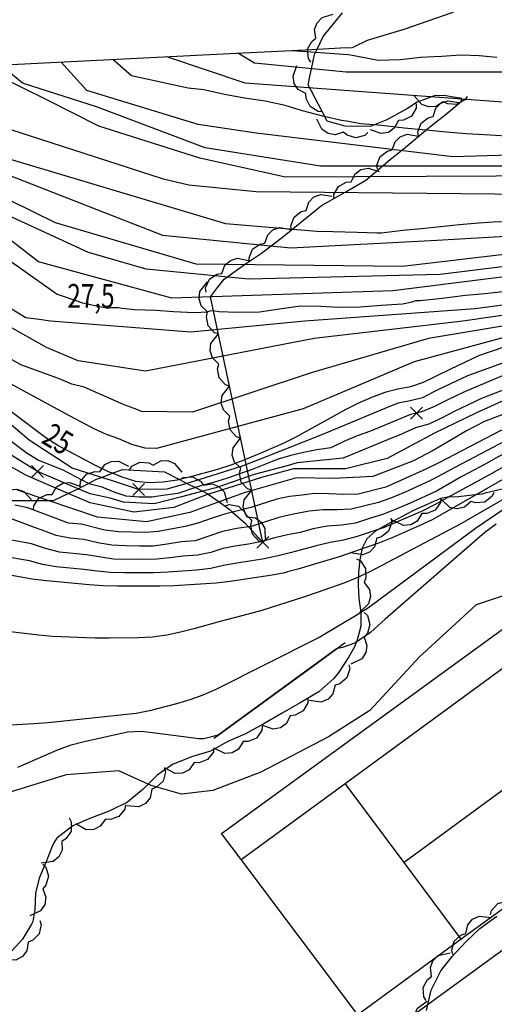
# Model space of a CAD drawing. Extents: x 459852 to 461000, y 601814 to 603006.
# Drawn here: x 460109 to 460129, y 602187 to 602228 of the extents above; entities that cross this region are included whole.
import ezdxf
from ezdxf.enums import TextEntityAlignment as Align

# ---------------------------------------------------------------- set-up
doc = ezdxf.new("R2010")
doc.units = 0
doc.header["$LTSCALE"] = 5
doc.header["$MEASUREMENT"] = 0
doc.header["$PDMODE"] = 3
doc.header["$PDSIZE"] = 0.25
for name, color, linetype in [('IMPORTANTtop-INT_ILLA', 8, 'CONTINUOUS'), ('IMPORTANTtop-PISTA_POLIDEP', 4, 'CONTINUOUS'), ('PATTERN_CLASS', 7, 'CONTINUOUS'), ('top-26-bosc', 66, 'CONTINUOUS'), ('top-5-cotes', 7, 'CONTINUOUS'), ('top-8-curves nivell i cotes', 9, 'CONTINUOUS'), ('top-9-curves nivell', 9, 'CONTINUOUS')]:
    doc.layers.add(name, color=color, linetype=linetype)
doc.styles.add('MONOTXT', font='simplex.shx', dxfattribs={"height": 0.2})

msp = doc.modelspace()

# ---------------------------------------------------------------- linework, layer by layer
at = {"layer": 'IMPORTANTtop-INT_ILLA', "linetype": 'Continuous', "extrusion": (-0.000956534, 0.018637, 0.999826)}
for p, q in [((460121.62, 602226.864), (460122.601, 602226.914)), ((460122.601, 602226.914), (460123.092, 602226.939)), ((460106.572, 602226.104), (460117.668, 602226.665)), ((460117.668, 602226.665), (460121.4, 602226.853)), ((460121.4, 602226.853), (460121.62, 602226.864))]:
    msp.add_line(p, q, dxfattribs=at)
at = {"layer": 'IMPORTANTtop-INT_ILLA', "linetype": 'Continuous', "extrusion": (0.582411, -0.804572, 0.116026)}
for p, q in [((460121.422, 602200.888), (460122.439, 602201.628)), ((460122.439, 602201.628), (460122.799, 602201.89)), ((460117.445, 602197.993), (460121.422, 602200.888)), ((460117.27, 602197.866), (460117.445, 602197.993))]:
    msp.add_line(p, q, dxfattribs=at)
at = {"layer": 'IMPORTANTtop-PISTA_POLIDEP', "linetype": 'Continuous'}
for p, q in [((460117.597, 602193.867), (460132.405, 602204.623)), ((460122.805, 602195.969), (460133.128, 602203.521)), ((460135.624, 602200.231), (460125.292, 602192.633)), ((460143.242, 602199.023), (460124.173, 602185.122)), ((460138.084, 602196.992), (460127.696, 602189.409)), ((460118.426, 602192.766), (460122.805, 602195.969)), ((460125.292, 602192.633), (460122.805, 602195.969)), ((460118.426, 602192.766), (460117.597, 602193.867)), ((460123.34, 602186.229), (460118.426, 602192.766)), ((460127.696, 602189.409), (460125.292, 602192.633)), ((460127.696, 602189.409), (460123.34, 602186.229))]:
    msp.add_line(p, q, dxfattribs=at)
at = {"layer": 'PATTERN_CLASS', "color": 7, "linetype": 'Continuous'}
msp.add_line((460119.33, 602206.11), (460117.132, 602216.448), dxfattribs=at)
for points in [[(460117.132, 602216.448), (460117.382, 602216.772), (460117.702, 602217.186), (460118.115, 602217.48), (460118.605, 602217.83), (460119.284, 602218.286), (460119.735, 602218.627), (460120.232, 602219.004), (460121.811, 602220.281), (460122.802, 602220.84), (460123.677, 602221.352), (460123.761, 602221.424), (460124.697, 602222.227), (460125.334, 602222.722), (460126.266, 602223.509), (460126.702, 602223.856), (460126.999, 602224.092), (460127.689, 602224.663), (460127.713, 602224.781), (460127.371, 602224.843), (460127.05, 602224.902), (460126.6, 602224.914), (460125.834, 602224.636), (460125.435, 602224.364), (460124.557, 602223.885), (460123.852, 602223.614), (460122.801, 602223.622), (460122.239, 602223.782), (460122.049, 602223.837), (460121.678, 602224.538), (460121.245, 602225.361), (460121.303, 602225.647), (460121.439, 602226.302), (460121.507, 602226.632), (460121.607, 602226.836), (460121.62, 602226.864), (460121.879, 602227.392), (460122.694, 602228.391)], [(460108.528, 602207.866), (460110.283, 602207.871), (460110.509, 602207.872), (460111.128, 602208.166), (460111.555, 602208.369), (460111.741, 602208.458), (460111.985, 602208.584), (460112.332, 602208.763), (460112.538, 602208.842), (460112.996, 602209.017), (460113.417, 602209.179), (460115.185, 602209.073), (460115.827, 602208.749), (460116.135, 602208.594), (460116.492, 602208.414), (460116.8, 602208.259), (460117.012, 602208.153), (460117.036, 602208.135), (460117.487, 602207.811), (460117.918, 602207.503), (460118.055, 602207.382), (460118.597, 602206.907), (460118.728, 602206.763), (460119.294, 602206.146), (460119.296, 602206.146), (460119.33, 602206.11)], [(460129.417, 602208.342), (460128.701, 602208.174), (460128.562, 602208.135), (460128.163, 602208.099), (460127.578, 602208.024), (460127.114, 602208.011), (460126.824, 602207.954), (460126.19, 602207.676), (460125.66, 602207.434), (460125.015, 602207.094), (460124.578, 602206.86), (460124.101, 602206.59), (460123.721, 602206.264), (460123.517, 602205.865), (460123.417, 602205.382), (460123.358, 602204.853), (460123.349, 602204.308), (460123.382, 602203.754), (460123.456, 602203.164), (460123.457, 602202.578), (460123.292, 602201.952), (460123.175, 602201.69), (460122.951, 602201.293), (460122.531, 602200.644), (460122.319, 602200.388), (460121.687, 602199.819), (460120.903, 602199.353), (460120.155, 602198.921), (460119.351, 602198.457), (460118.599, 602198.055), (460117.866, 602197.725), (460117.122, 602197.318), (460116.326, 602197.08), (460115.526, 602196.762), (460114.877, 602196.318), (460114.295, 602195.727), (460113.628, 602195.185), (460112.894, 602194.817), (460112.046, 602194.494), (460111.335, 602194.189), (460110.651, 602193.67), (460110.543, 602193.497), (460110.445, 602193.283), (460110.186, 602192.635), (460109.914, 602191.979), (460109.756, 602191.356), (460109.73, 602190.658), (460109.638, 602190.161), (460109.591, 602190.042), (460109.206, 602189.413), (460108.752, 602188.92)], [(460126.231, 602186.419), (460126.431, 602187.273), (460126.84, 602188.078), (460127.314, 602188.679), (460127.9, 602189.313), (460128.476, 602189.867), (460129.197, 602190.386)]]:
    msp.add_lwpolyline(points, dxfattribs=at)
at = {"layer": 'top-26-bosc', "linetype": 'Continuous'}
for points in [[(460121.352, 602226.317), (460121.251, 602226.464), (460121.222, 602226.856), (460121.397, 602227.19), (460121.562, 602227.322), (460121.514, 602227.688), (460121.618, 602227.973), (460121.838, 602228.195), (460122.295, 602228.331)], [(460121.84, 602224.231), (460121.662, 602224.236), (460121.328, 602224.444), (460121.161, 602224.783), (460121.152, 602224.993), (460120.827, 602225.17), (460120.659, 602225.422), (460120.61, 602225.731), (460120.769, 602226.18)], [(460127.937, 602224.878), (460127.846, 602224.726), (460127.501, 602224.536), (460127.124, 602224.556), (460126.936, 602224.651), (460126.623, 602224.455), (460126.321, 602224.431), (460126.028, 602224.539), (460125.713, 602224.898)], [(460125.797, 602224.561), (460125.794, 602224.384), (460125.591, 602224.047), (460125.255, 602223.875), (460125.045, 602223.862), (460124.873, 602223.535), (460124.623, 602223.363), (460124.316, 602223.309), (460123.864, 602223.462)], [(460125.887, 602223.208), (460125.859, 602223.384), (460126.001, 602223.75), (460126.302, 602223.977), (460126.507, 602224.026), (460126.621, 602224.377), (460126.837, 602224.59), (460127.131, 602224.695), (460127.603, 602224.622)], [(460123.758, 602223.35), (460123.632, 602223.225), (460123.251, 602223.127), (460122.891, 602223.239), (460122.732, 602223.377), (460122.38, 602223.265), (460122.081, 602223.317), (460121.824, 602223.495), (460121.609, 602223.92)], [(460124.159, 602221.809), (460124.133, 602221.985), (460124.279, 602222.35), (460124.583, 602222.574), (460124.789, 602222.62), (460124.906, 602222.97), (460125.125, 602223.18), (460125.42, 602223.283), (460125.89, 602223.205)], [(460122.33, 602220.564), (460122.327, 602220.742), (460122.52, 602221.084), (460122.85, 602221.266), (460123.06, 602221.285), (460123.222, 602221.617), (460123.467, 602221.797), (460123.773, 602221.86), (460124.229, 602221.721)], [(460120.542, 602219.254), (460120.512, 602219.43), (460120.651, 602219.798), (460120.951, 602220.027), (460121.155, 602220.077), (460121.266, 602220.43), (460121.48, 602220.644), (460121.773, 602220.752), (460122.245, 602220.683)], [(460118.777, 602217.902), (460118.753, 602218.079), (460118.904, 602218.442), (460119.211, 602218.661), (460119.417, 602218.705), (460119.539, 602219.054), (460119.76, 602219.261), (460120.057, 602219.359), (460120.526, 602219.275)], [(460116.942, 602216.645), (460116.924, 602216.822), (460117.085, 602217.181), (460117.398, 602217.391), (460117.605, 602217.429), (460117.737, 602217.774), (460117.965, 602217.975), (460118.264, 602218.065), (460118.731, 602217.967)], [(460117.466, 602214.878), (460117.295, 602214.932), (460117.028, 602215.225), (460116.959, 602215.598), (460117.007, 602215.805), (460116.741, 602216.065), (460116.647, 602216.356), (460116.683, 602216.668), (460117, 602217.07)], [(460117.932, 602212.686), (460117.761, 602212.74), (460117.494, 602213.033), (460117.425, 602213.406), (460117.473, 602213.613), (460117.207, 602213.873), (460117.113, 602214.164), (460117.149, 602214.476), (460117.466, 602214.878)], [(460118.398, 602210.494), (460118.227, 602210.548), (460117.96, 602210.841), (460117.891, 602211.214), (460117.939, 602211.421), (460117.673, 602211.681), (460117.579, 602211.972), (460117.615, 602212.284), (460117.932, 602212.686)], [(460118.864, 602208.302), (460118.693, 602208.356), (460118.426, 602208.649), (460118.357, 602209.022), (460118.405, 602209.229), (460118.139, 602209.489), (460118.045, 602209.78), (460118.081, 602210.092), (460118.398, 602210.494)], [(460111.632, 602208.496), (460111.658, 602208.67), (460111.902, 602208.975), (460112.256, 602209.099), (460112.464, 602209.084), (460112.677, 602209.383), (460112.946, 602209.519), (460113.256, 602209.531), (460113.68, 602209.321)], [(460113.713, 602209.161), (460113.808, 602209.31), (460114.157, 602209.486), (460114.53, 602209.454), (460114.713, 602209.354), (460115.03, 602209.538), (460115.331, 602209.552), (460115.619, 602209.435), (460115.919, 602209.069)], [(460115.838, 602208.74), (460115.984, 602208.839), (460116.373, 602208.865), (460116.704, 602208.688), (460116.834, 602208.524), (460117.198, 602208.569), (460117.48, 602208.463), (460117.698, 602208.243), (460117.83, 602207.788)], [(460107.374, 602207.866), (460107.461, 602208.02), (460107.798, 602208.217), (460108.172, 602208.207), (460108.361, 602208.118), (460108.667, 602208.321), (460108.966, 602208.353), (460109.26, 602208.253), (460109.581, 602207.905)], [(460109.671, 602207.474), (460109.683, 602207.65), (460109.903, 602207.973), (460110.246, 602208.124), (460110.455, 602208.126), (460110.644, 602208.44), (460110.901, 602208.597), (460111.209, 602208.633), (460111.648, 602208.457)], [(460119.33, 602206.11), (460119.159, 602206.164), (460118.892, 602206.457), (460118.823, 602206.83), (460118.871, 602207.037), (460118.605, 602207.297), (460118.511, 602207.588), (460118.548, 602207.9), (460118.864, 602208.302)], [(460126.838, 602207.972), (460126.823, 602207.794), (460126.595, 602207.47), (460126.245, 602207.321), (460126.033, 602207.323), (460125.837, 602207.007), (460125.574, 602206.851), (460125.261, 602206.82), (460124.8, 602207.041)], [(460129.068, 602208.215), (460129, 602208.049), (460128.686, 602207.807), (460128.308, 602207.769), (460128.106, 602207.834), (460127.825, 602207.59), (460127.528, 602207.519), (460127.219, 602207.582), (460126.845, 602207.93)], [(460117.752, 602207.648), (460117.918, 602207.706), (460118.302, 602207.632), (460118.577, 602207.378), (460118.661, 602207.187), (460119.024, 602207.138), (460119.27, 602206.964), (460119.425, 602206.696), (460119.438, 602206.223)], [(460124.729, 602207.129), (460124.764, 602206.953), (460124.634, 602206.579), (460124.339, 602206.339), (460124.135, 602206.282), (460124.034, 602205.924), (460123.824, 602205.702), (460123.532, 602205.584), (460123.028, 602205.67)], [(460123.283, 602205.412), (460123.444, 602205.333), (460123.664, 602205.004), (460123.677, 602204.624), (460123.598, 602204.427), (460123.822, 602204.13), (460123.872, 602203.828), (460123.789, 602203.525), (460123.417, 602203.175)], [(460123.61, 602203.159), (460123.738, 602203.034), (460123.845, 602202.652), (460123.738, 602202.287), (460123.602, 602202.124), (460123.722, 602201.772), (460123.676, 602201.47), (460123.502, 602201.208), (460123.039, 602200.992)], [(460122.954, 602200.96), (460122.993, 602200.785), (460122.873, 602200.408), (460122.584, 602200.161), (460122.381, 602200.099), (460122.288, 602199.739), (460122.084, 602199.512), (460121.795, 602199.387), (460121.289, 602199.461)], [(460121.229, 602199.541), (460121.231, 602199.362), (460121.035, 602199.018), (460120.701, 602198.837), (460120.489, 602198.818), (460120.324, 602198.485), (460120.077, 602198.305), (460119.768, 602198.244), (460119.288, 602198.42)], [(460119.31, 602198.375), (460119.294, 602198.197), (460119.064, 602197.874), (460118.714, 602197.727), (460118.502, 602197.731), (460118.304, 602197.415), (460118.04, 602197.261), (460117.726, 602197.231), (460117.267, 602197.455)], [(460117.276, 602197.457), (460117.251, 602197.28), (460117.008, 602196.968), (460116.651, 602196.837), (460116.439, 602196.849), (460116.227, 602196.544), (460115.956, 602196.401), (460115.642, 602196.385), (460115.193, 602196.63)], [(460115.177, 602196.623), (460115.227, 602196.451), (460115.129, 602196.067), (460114.856, 602195.803), (460114.657, 602195.729), (460114.586, 602195.364), (460114.395, 602195.125), (460114.114, 602194.984), (460113.605, 602195.026)], [(460113.545, 602195.065), (460113.519, 602194.888), (460113.27, 602194.579), (460112.912, 602194.453), (460112.7, 602194.469), (460112.484, 602194.166), (460112.211, 602194.028), (460111.897, 602194.017), (460111.451, 602194.267)], [(460111.178, 602194.515), (460111.264, 602194.357), (460111.253, 602193.961), (460111.043, 602193.644), (460110.865, 602193.529), (460110.875, 602193.157), (460110.742, 602192.882), (460110.498, 602192.683), (460109.992, 602192.614)], [(460110.062, 602192.563), (460110.192, 602192.439), (460110.301, 602192.058), (460110.198, 602191.692), (460110.064, 602191.528), (460110.187, 602191.177), (460110.144, 602190.875), (460109.972, 602190.611), (460109.511, 602190.39)], [(460128.93, 602190.448), (460128.969, 602190.623), (460129.239, 602190.913), (460129.605, 602191.014), (460129.815, 602190.983), (460130.052, 602191.27), (460130.334, 602191.389), (460130.648, 602191.378), (460131.075, 602191.097)], [(460109.933, 602190.202), (460109.988, 602190.032), (460109.904, 602189.645), (460109.639, 602189.372), (460109.443, 602189.292), (460109.384, 602188.924), (460109.202, 602188.679), (460108.926, 602188.528), (460108.415, 602188.554)], [(460127.339, 602188.773), (460127.294, 602188.946), (460127.402, 602189.328), (460127.682, 602189.584), (460127.883, 602189.652), (460127.964, 602190.015), (460128.161, 602190.249), (460128.446, 602190.383), (460128.954, 602190.326)], [(460126.21, 602186.838), (460126.111, 602186.987), (460126.087, 602187.382), (460126.268, 602187.716), (460126.435, 602187.847), (460126.392, 602188.217), (460126.501, 602188.502), (460126.726, 602188.722), (460127.225, 602188.836)], [(460126.085, 602184.573), (460125.937, 602184.673), (460125.764, 602185.029), (460125.804, 602185.407), (460125.909, 602185.592), (460125.728, 602185.917), (460125.72, 602186.222), (460125.844, 602186.512), (460126.262, 602186.807)]]:
    msp.add_lwpolyline(points, dxfattribs=at)
msp.add_point((460119.33, 602206.11), dxfattribs=at)
at = {"layer": 'top-8-curves nivell i cotes', "color": 9, "linetype": 'Continuous'}
for points in [[(460101.113, 602250), (460101.116, 602249.986), (460101.186, 602249.257), (460101.185, 602248.747), (460101.21, 602246.623), (460101.333, 602244.589), (460101.328, 602244.287), (460101.281, 602244.036), (460101.2, 602243.149), (460101.208, 602242.987), (460101.284, 602240.74), (460101.3, 602238.539), (460101.395, 602236.511), (460101.411, 602234.375), (460101.435, 602232.294), (460101.408, 602232.052), (460101.377, 602230.542), (460101.403, 602228.469), (460101.487, 602227.643), (460101.777, 602226.169), (460102.364, 602224.177), (460102.79, 602223.01), (460105.888, 602219.924), (460110.664, 602216.553)], [(460130.533, 602223.14), (460128.674, 602223.254), (460127.897, 602223.304), (460127.072, 602223.373), (460126.198, 602223.455), (460125.293, 602223.542), (460124.353, 602223.65), (460123.475, 602223.716), (460123.154, 602223.776), (460122.853, 602223.833), (460122.653, 602223.86), (460121.855, 602224.042), (460121.009, 602224.274), (460120.276, 602224.497), (460119.431, 602224.679), (460118.558, 602224.808), (460117.725, 602224.955), (460116.853, 602225.154), (460116.188, 602225.228), (460113.807, 602225.735), (460113.018, 602226.43)], [(460108.252, 602222.358), (460117.754, 602219.528), (460121.615, 602219.202), (460122.29, 602219.185), (460123.311, 602219.16), (460124.155, 602219.13), (460124.334, 602219.141), (460125.227, 602219.241), (460126.016, 602219.323), (460126.818, 602219.407), (460127.62, 602219.482), (460128.42, 602219.551), (460129.243, 602219.606), (460130.091, 602219.601), (460130.885, 602219.635), (460131.669, 602219.676), (460132.42, 602219.727), (460133.319, 602219.826), (460134.219, 602219.883), (460136.025, 602220.025)], [(460110.664, 602216.553), (460110.965, 602216.456), (460111.733, 602216.188), (460112.802, 602215.969), (460112.953, 602215.987), (460113.233, 602215.991), (460113.413, 602215.966), (460113.921, 602215.904), (460114.823, 602215.884), (460115.576, 602215.82), (460116.449, 602215.788), (460117.001, 602215.816), (460117.149, 602215.864), (460117.311, 602215.856), (460117.491, 602215.831), (460118.273, 602215.797), (460119.2, 602215.815), (460120.032, 602215.935), (460120.926, 602216.059), (460121.776, 602216.051), (460122.527, 602216.004), (460123.435, 602216.016), (460124.324, 602216.085), (460125.212, 602216.146), (460125.632, 602216.227), (460125.785, 602216.282), (460125.965, 602216.29), (460126.892, 602216.381), (460127.877, 602216.506), (460128.691, 602216.584), (460129.444, 602216.672)], [(460129.536, 602214.342), (460128.422, 602213.956), (460127.212, 602213.379), (460126.084, 602212.841), (460125.553, 602212.653), (460125.027, 602212.552), (460124.477, 602212.419), (460123.917, 602212.206), (460123.366, 602211.965), (460122.826, 602211.696), (460120.727, 602210.531), (460120.192, 602210.269), (460119.244, 602209.868), (460118.538, 602209.57), (460117.983, 602209.355), (460117.422, 602209.171), (460116.285, 602208.861), (460115.827, 602208.749), (460115.723, 602208.724), (460115.133, 602208.644), (460114.555, 602208.622), (460113.979, 602208.672), (460113.404, 602208.848), (460112.996, 602209.017), (460112.838, 602209.084), (460112.283, 602209.339), (460110.696, 602210.183), (460110.191, 602210.506), (460108.716, 602211.614)], [(460136.423, 602211.847), (460136.006, 602211.868), (460135.735, 602211.875), (460134.866, 602211.901), (460130.135, 602209.144), (460126.462, 602207.06), (460125.949, 602206.815), (460124.815, 602206.317), (460124.249, 602206.089), (460122.553, 602205.505), (460120.811, 602204.982), (460120.375, 602204.864), (460120.266, 602204.835), (460119.734, 602204.735), (460117.956, 602204.463), (460117.368, 602204.39), (460115.595, 602204.276), (460114.997, 602204.262), (460113.204, 602204.264), (460112.607, 602204.278), (460112.011, 602204.321), (460110.219, 602204.489), (460109.62, 602204.565), (460106.012, 602205.205)], [(460129.51, 602211.523), (460128.68, 602211.201), (460127.921, 602210.804), (460127.221, 602210.4), (460126.508, 602209.979), (460125.686, 602209.539)], [(460125.686, 602209.539), (460123.962, 602208.888), (460122.31, 602208.791), (460120.755, 602208.823), (460118.584, 602208.208), (460117.487, 602207.811), (460116.252, 602207.365), (460114.438, 602206.976), (460112.364, 602207.171), (460110.283, 602207.871), (460108.995, 602208.305)]]:
    msp.add_lwpolyline(points, dxfattribs=at)
at = {"layer": 'top-9-curves nivell', "color": 9, "linetype": 'Continuous'}
for points in [[(460169.333, 602211.495), (460160.188, 602215.361), (460149.963, 602218.021), (460140.249, 602219.045), (460133.91, 602218.738), (460125.219, 602217.715), (460116.528, 602217.817), (460110.597, 602219.556), (460105.791, 602221.909), (460103.031, 602225.081), (460102.622, 602228.764), (460103.021, 602244.805), (460103.059, 602244.954), (460103.148, 602245.533), (460103.137, 602246.096), (460103.094, 602246.867), (460103.067, 602247.434), (460103.038, 602247.996), (460103.079, 602248.591), (460103.17, 602249.106), (460103.25, 602249.668), (460103.361, 602250)], [(460123.092, 602226.939), (460123.164, 602226.957), (460123.745, 602227.238), (460125.288, 602227.708), (460127.312, 602228.412), (460129.739, 602229.721), (460130.556, 602230.369), (460131.074, 602230.78), (460133.377, 602233.85), (460134.297, 602235.758), (460135.344, 602237.927), (460136.495, 602241.813), (460136.255, 602246.179), (460135.68, 602248.481), (460135.248, 602249.429), (460134.989, 602250)], [(460171.897, 602223.719), (460171.744, 602223.769), (460171.589, 602223.836), (460171.282, 602223.936), (460171.111, 602223.953), (460170.923, 602223.95), (460170.009, 602223.917), (460169.524, 602223.854), (460169.165, 602223.795), (460168.621, 602223.776), (460167.842, 602223.631), (460167.053, 602223.541), (460166.139, 602223.636), (460165.219, 602223.798), (460164.296, 602224.069), (460163.64, 602224.245), (460158.089, 602226.899), (460153.829, 602227.131), (460145.078, 602226.744), (460133.46, 602225.891), (460122.849, 602225.891), (460118.977, 602226.279), (460118.279, 602226.696)], [(460162.716, 602223.684), (460162.543, 602223.792), (460162.419, 602223.887), (460155.378, 602225.891), (460145.62, 602225.504), (460130.207, 602224.574), (460118.59, 602225.426), (460115.286, 602226.545)], [(460120.564, 602226.811), (460122.926, 602226.635), (460123.108, 602226.616), (460123.259, 602226.578), (460124.198, 602226.4), (460125.137, 602226.429), (460125.979, 602226.532), (460126.547, 602226.555), (460126.871, 602226.562), (460127.681, 602226.623), (460128.446, 602226.594), (460129.196, 602226.528)], [(460161.652, 602220.234), (460155.146, 602221.706), (460147.324, 602221.939), (460136.326, 602221.939), (460121.765, 602221.939), (460116.9, 602222.714), (460112.327, 602224.433), (460109.213, 602225.426), (460108.295, 602226.191)], [(460160.684, 602222.255), (460159.902, 602222.634), (460159.125, 602222.892), (460158.273, 602223.024), (460157.332, 602223.109), (460157.233, 602223.116), (460148.408, 602222.946), (460137.952, 602222.636), (460127.342, 602222.326), (460119.054, 602223.334), (460116.606, 602223.698), (460111.916, 602225.121), (460110.835, 602226.32)], [(460164.672, 602217.909), (460157.625, 602220.234), (460148.95, 602221.086), (460135.087, 602221.551), (460120.294, 602221.474), (460116.673, 602222.279), (460112.418, 602223.62), (460110.206, 602224.749), (460108.265, 602225.697)], [(460161.574, 602218.142), (460155.378, 602219.692), (460147.866, 602220.311), (460134.854, 602220.699), (460119.054, 602220.854), (460116.219, 602221.146), (460115.145, 602221.389), (460107.538, 602223.848)], [(460160.904, 602213.213), (460152.417, 602216.487), (460145.771, 602217.919), (460140.556, 602218.533), (460132.99, 602217.715), (460124.81, 602216.691), (460115.505, 602216.384), (460109.881, 602217.919), (460104.053, 602222.421)], [(460107.365, 602222.051), (460115.111, 602219.03), (460120.513, 602218.507), (460126.671, 602218.823), (460137.565, 602219.455), (460148.06, 602218.702), (460154.489, 602217.898), (460162.18, 602215.945)], [(460164.073, 602212.701), (460155.689, 602215.771), (460148.02, 602217.817), (460141.029, 602218.715), (460133.502, 602218.208), (460126.806, 602217.375), (460118.748, 602217.183), (460114.422, 602217.608), (460111.988, 602218.304), (460108.048, 602220.12)], [(460163.178, 602210.343), (460154.553, 602214.559), (460148.693, 602216.272), (460143.03, 602217.129), (460140.002, 602217.326), (460134.734, 602216.799), (460128.282, 602215.943), (460121.105, 602215.416), (460116.299, 602214.955), (460110.389, 602215.417), (460109.915, 602215.487), (460109.342, 602215.553), (460108.381, 602216.147)], [(460162.717, 602210.079), (460153.631, 602214.362), (460147.31, 602216.141), (460140.002, 602216.931), (460133.681, 602216.272), (460127.755, 602215.416), (460121.5, 602214.691), (460114.389, 602213.308), (460111.547, 602213.747), (460110.213, 602214.314), (460107.687, 602215.722)], [(460162.783, 602209.421), (460156.857, 602212.583), (460149.944, 602215.021), (460143.557, 602216.338), (460139.738, 602216.47), (460132.298, 602215.679), (460126.307, 602214.691), (460121.369, 602213.242), (460116.365, 602211.595), (460114.222, 602211.622), (460114.032, 602211.701), (460113.488, 602211.893), (460111.808, 602212.634), (460111.282, 602212.769), (460110.722, 602213.009), (460109.139, 602213.584), (460108.669, 602213.84)], [(460162.232, 602208.813), (460157.402, 602211.922), (460149.846, 602214.723), (460143.841, 602216.04), (460140.468, 602216.141), (460135.129, 602215.679), (460130.586, 602215.021), (460125.714, 602213.703), (460121.039, 602211.726), (460114.851, 602210.053), (460114.377, 602210.076), (460113.817, 602210.233), (460113.273, 602210.46), (460112.743, 602210.651), (460112.225, 602210.884), (460111.193, 602211.438), (460108.728, 602212.76)], [(460155.588, 602211.834), (460150.157, 602213.925), (460144.993, 602215.297), (460140.958, 602215.539), (460135.754, 602215.176), (460131.76, 602214.49), (460127.954, 602213.119), (460126.73, 602212.539), (460126.539, 602212.44), (460126.063, 602212.194), (460125.547, 602212.064), (460125.032, 602211.964), (460124.642, 602211.818), (460121.846, 602210.651), (460119.474, 602209.711), (460118.427, 602209.297), (460116.682, 602208.753), (460116.135, 602208.594), (460115.286, 602208.348), (460114.1, 602208.334)], [(460162.195, 602206.926), (460159.56, 602209.117), (460155.993, 602210.942), (460154.554, 602211.946), (460150.359, 602213.521), (460145.679, 602214.692), (460141.927, 602215.176), (460136.843, 602214.974), (460131.154, 602213.844), (460127.826, 602212.441)], [(460162.438, 602205.993), (460159.074, 602208.508), (460155.182, 602210.82), (460151.448, 602212.471), (460147.091, 602213.642), (460142.975, 602214.288), (460137.448, 602214.369), (460134.503, 602214.086), (460130.872, 602212.713), (460128.341, 602211.56)], [(460132.889, 602213.844), (460128.547, 602212.16), (460127.398, 602211.611), (460126.865, 602211.335), (460126.325, 602211.086), (460125.766, 602210.926), (460125.175, 602210.657), (460124.585, 602210.418), (460122.712, 602209.66), (460120.786, 602209.451), (460120.3, 602209.32), (460118.971, 602208.962), (460117.352, 602208.404), (460116.8, 602208.259), (460115.914, 602208.027), (460114.756, 602207.734), (460113.457, 602207.804), (460112.899, 602207.971), (460112.064, 602208.155), (460111.555, 602208.369), (460109.843, 602209.093)], [(460127.826, 602212.441), (460127.074, 602212.084), (460126.568, 602211.828), (460126.055, 602211.61), (460125.812, 602211.551)], [(460134.639, 602212.343), (460133.782, 602212.064), (460132.84, 602211.584), (460132.297, 602211.336), (460131.76, 602211.078), (460130.325, 602210.243), (460129.785, 602209.986), (460129.255, 602209.707), (460128.731, 602209.414), (460127.717, 602208.885), (460126.655, 602208.271), (460125.547, 602207.76), (460124.984, 602207.516), (460124.412, 602207.297), (460123.823, 602207.114), (460123.242, 602206.92), (460122.644, 602206.832), (460122.038, 602206.797), (460121.454, 602206.676), (460120.909, 602206.53), (460120.369, 602206.429), (460119.839, 602206.297), (460119.296, 602206.146)], [(460114.1, 602208.334), (460112.955, 602208.711), (460112.538, 602208.842), (460111.306, 602209.231), (460109.485, 602210.404), (460107.857, 602211.783)], [(460128.341, 602211.56), (460126.566, 602210.705), (460124.57, 602209.642), (460122.813, 602209.208), (460121.452, 602209.208), (460121.264, 602209.208), (460120.621, 602209.208), (460119.276, 602208.839), (460117.063, 602208.145), (460117.036, 602208.135), (460115.587, 602207.581), (460113.903, 602207.388), (460112.054, 602207.77), (460111.128, 602208.166), (460109.378, 602208.917), (460107.211, 602210.128)], [(460125.812, 602211.551), (460125.554, 602211.49), (460123.869, 602210.79), (460123.302, 602210.596), (460122.752, 602210.348), (460122.201, 602210.082), (460121.604, 602210.006), (460121.046, 602209.896), (460120.514, 602209.762), (460119.976, 602209.605), (460119.801, 602209.535), (460118.889, 602209.174), (460117.798, 602208.799), (460117.253, 602208.636), (460116.709, 602208.487), (460116.492, 602208.414), (460115.757, 602208.17), (460115.214, 602208.096), (460114.664, 602208.007), (460114.128, 602208.016), (460113.574, 602208.055), (460113.07, 602208.216), (460112.56, 602208.429), (460112.005, 602208.574), (460111.985, 602208.584), (460110.921, 602209.155), (460110.387, 602209.355), (460109.863, 602209.575), (460109.409, 602209.851), (460108.438, 602210.579)], [(460132.567, 602211.058), (460129.014, 602209.028), (460127.106, 602207.98), (460126.597, 602207.698), (460126.081, 602207.444), (460125.557, 602207.207), (460124.448, 602206.742), (460123.306, 602206.354), (460122.736, 602206.202), (460122.165, 602206.111), (460121.582, 602205.966), (460120.543, 602205.681), (460119.974, 602205.541), (460119.837, 602205.509), (460119.402, 602205.411), (460118.245, 602205.236), (460117.678, 602205.137), (460117.144, 602205.008), (460116.539, 602204.945), (460115.34, 602204.855), (460114.743, 602204.826), (460113.517, 602204.833), (460112.916, 602204.848), (460112.353, 602204.9), (460111.797, 602204.97), (460110.625, 602205.074), (460110.056, 602205.177), (460109.497, 602205.327), (460108.334, 602205.532)], [(460129.392, 602210.825), (460126.755, 602209.455), (460126.199, 602209.187), (460124.512, 602208.436), (460123.352, 602208.132), (460122.74, 602208.127), (460122.118, 602208.159), (460121.512, 602208.161), (460120.986, 602208.098), (460120.457, 602208.044), (460119.93, 602207.933), (460118.822, 602207.582), (460118.277, 602207.435), (460118.055, 602207.382), (460117.721, 602207.303), (460117.161, 602207.12), (460116.602, 602206.924), (460116.06, 602206.781), (460114.928, 602206.571), (460114.399, 602206.522), (460113.256, 602206.55), (460112.678, 602206.624), (460111.673, 602206.872), (460111.146, 602206.92), (460109.436, 602207.56), (460108.88, 602207.678)], [(460129.528, 602210.372), (460129.021, 602210.109), (460128.512, 602209.83), (460127.423, 602209.266), (460126.908, 602208.98), (460126.392, 602208.713), (460125.329, 602208.227), (460124.76, 602207.981), (460124.213, 602207.79), (460123.634, 602207.642), (460123.054, 602207.514), (460122.473, 602207.477), (460121.879, 602207.479), (460121.281, 602207.417), (460120.561, 602207.283), (460120.006, 602207.16), (460118.837, 602206.78), (460118.728, 602206.763), (460118.241, 602206.691), (460117.634, 602206.574), (460116.489, 602206.173), (460115.913, 602206.137), (460115.309, 602206.038), (460114.712, 602205.957), (460114.133, 602205.954), (460113.536, 602205.966), (460112.973, 602205.998), (460112.386, 602206.096), (460111.792, 602206.231), (460111.208, 602206.292), (460110.622, 602206.403), (460110.039, 602206.621), (460109.711, 602206.731), (460105.07, 602208.481)], [(460109.843, 602209.093), (460107.884, 602210.293)], [(460133.081, 602210.004), (460127.678, 602206.885), (460123.819, 602204.858), (460123.29, 602204.613), (460122.745, 602204.399), (460121.626, 602203.999), (460121.087, 602203.825), (460119.295, 602203.247), (460118.709, 602203.085), (460117.54, 602202.784), (460116.43, 602202.469), (460115.865, 602202.326), (460115.285, 602202.2), (460114.686, 602202.12), (460114.082, 602202.093), (460112.878, 602202.077), (460112.276, 602202.083), (460110.472, 602202.154), (460109.879, 602202.206), (460108.703, 602202.349)], [(460130.301, 602208.056), (460128.287, 602206.69), (460123.781, 602203.351), (460123.268, 602203.028), (460121.729, 602202.125), (460121.648, 602202.084), (460117.348, 602199.925), (460116.801, 602199.679), (460116.258, 602199.481), (460115.7, 602199.321), (460114.564, 602199.025), (460113.99, 602198.914), (460110.286, 602198.514), (460109.688, 602198.471), (460108.498, 602198.411)], [(460129.161, 602206.872), (460128.689, 602206.529), (460124.49, 602202.873), (460123.866, 602202.323), (460123.211, 602201.871), (460122.695, 602201.689), (460122.439, 602201.628)], [(460119.294, 602206.146), (460118.733, 602206.038), (460118.174, 602205.954), (460117.652, 602205.848), (460117.139, 602205.69), (460116.576, 602205.575), (460115.978, 602205.525), (460115.415, 602205.454), (460114.864, 602205.399), (460114.269, 602205.393), (460113.037, 602205.408), (460111.91, 602205.583), (460110.768, 602205.695), (460110.182, 602205.859), (460109.593, 602206.051), (460108.43, 602206.256)], [(460131.129, 602204.416), (460128.317, 602203.478), (460125.941, 602201.289), (460123.84, 602199.042), (460122.104, 602197.931), (460119.249, 602196.436), (460117.23, 602195.663), (460115.9, 602195.511), (460114.633, 602195.873), (460114.069, 602196.128), (460113.268, 602196.493), (460111.051, 602196.328), (460108.547, 602195.56)], [(460122.439, 602201.628), (460117.445, 602197.993), (460116.841, 602197.846), (460116.639, 602197.837), (460114.803, 602198.087), (460114.212, 602198.147), (460113.632, 602198.126), (460111.808, 602197.712), (460111.208, 602197.561), (460110.642, 602197.355), (460108.998, 602196.637)]]:
    msp.add_lwpolyline(points, dxfattribs=at)
for p in [(460125.812, 602211.551), (460109.843, 602209.093), (460114.1, 602208.334)]:
    msp.add_point(p, dxfattribs=at)

# ---------------------------------------------------------------- texts
at = {"layer": 'top-5-cotes', "color": 7, "linetype": 'Continuous', "style": 'MONOTXT', "width": 0.75}
msp.add_text('27,5', height=1, dxfattribs=at).set_placement((460112.093, 602216.352), align=Align.MIDDLE)
msp.add_text('25', height=1, rotation=329.4741, dxfattribs=at).set_placement((460110.633, 602210.351), align=Align.MIDDLE)

doc.saveas('drawing.dxf')
